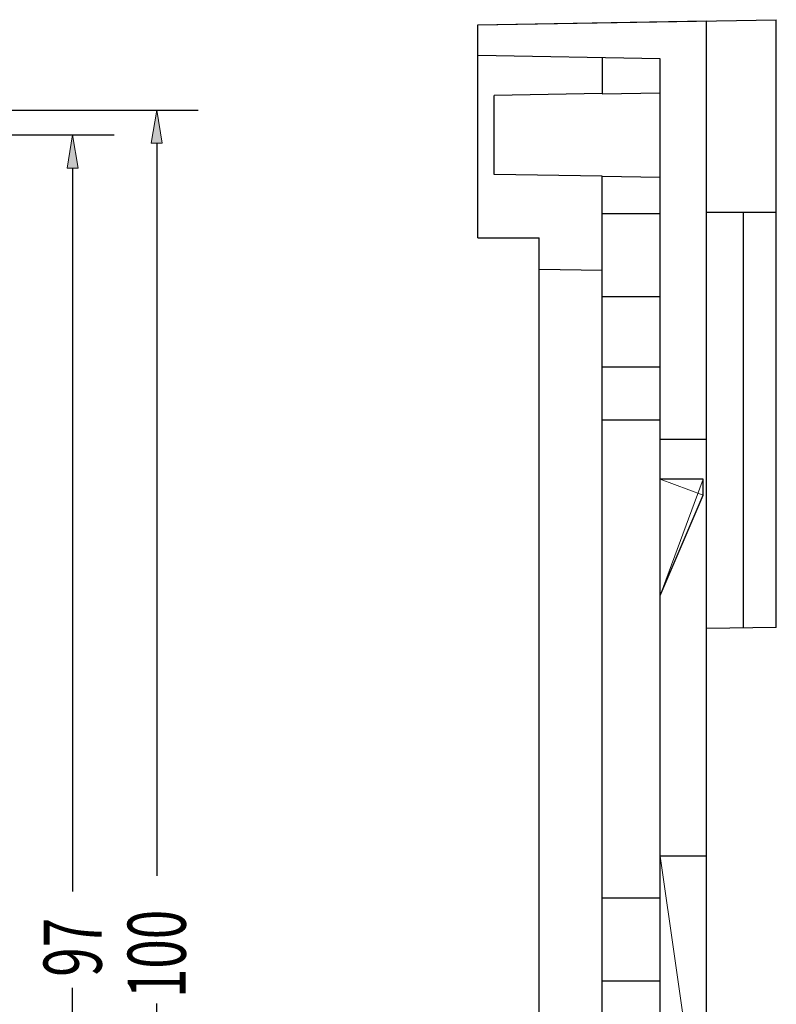
# Model space of a CAD drawing. Units: inches. Extents: x 0 to 800, y 356 to 444.
# Drawn here: x 303 to 313, y 406 to 419 of the extents above; entities that cross this region are included whole.
import ezdxf

# ---------------------------------------------------------------- set-up
doc = ezdxf.new("R2010")
doc.units = ezdxf.units.IN
doc.header["$MEASUREMENT"] = 0

# ---------------------------------------------------------------- blocks, each defined once
blk = doc.blocks.new('block 1005')
at = {"color": 7, "lineweight": 25, "true_color": 0xffffff}
blk.add_lwpolyline([(309.224, 418.255), (309.224, 418.643)], dxfattribs=at)
blk = doc.blocks.new('block 1006')
at = {"color": 7, "lineweight": 25, "true_color": 0xffffff}
blk.add_lwpolyline([(309.224, 418.643), (312.12, 418.693)], dxfattribs=at)
blk = doc.blocks.new('block 1007')
at = {"color": 7, "lineweight": 25, "true_color": 0xffffff}
blk.add_lwpolyline([(312.12, 413.399), (312.12, 418.693)], dxfattribs=at)
blk = doc.blocks.new('block 1008')
at = {"color": 7, "lineweight": 25, "true_color": 0xffffff}
blk.add_lwpolyline([(312.12, 413.399), (311.533, 413.399)], dxfattribs=at)
blk = doc.blocks.new('block 1009')
at = {"color": 7, "lineweight": 25, "true_color": 0xffffff}
blk.add_lwpolyline([(311.533, 413.399), (311.533, 418.215)], dxfattribs=at)
blk = doc.blocks.new('block 1010')
at = {"color": 7, "lineweight": 25, "true_color": 0xffffff}
blk.add_lwpolyline([(311.533, 418.215), (309.224, 418.255)], dxfattribs=at)
blk = doc.blocks.new('block 1012')
at = {"color": 7, "lineweight": 25, "true_color": 0xffffff}
blk.add_lwpolyline([(311.533, 404.038), (311.533, 408.13)], dxfattribs=at)
blk = doc.blocks.new('block 1013')
at = {"color": 7, "lineweight": 25, "true_color": 0xffffff}
blk.add_lwpolyline([(312.12, 408.13), (311.533, 408.13)], dxfattribs=at)
blk = doc.blocks.new('block 1014')
at = {"color": 7, "lineweight": 25, "true_color": 0xffffff}
blk.add_lwpolyline([(312.12, 404.038), (312.12, 408.13)], dxfattribs=at)
blk = doc.blocks.new('block 1015')
at = {"color": 7, "lineweight": 25, "true_color": 0xffffff}
blk.add_lwpolyline([(312.078, 412.896), (311.533, 412.896)], dxfattribs=at)
blk = doc.blocks.new('block 1016')
at = {"color": 7, "lineweight": 25, "true_color": 0xffffff}
blk.add_lwpolyline([(312.078, 412.693), (312.078, 412.896)], dxfattribs=at)
blk = doc.blocks.new('block 1017')
at = {"color": 7, "lineweight": 25, "true_color": 0xffffff}
blk.add_lwpolyline([(311.533, 411.426), (312.078, 412.693)], dxfattribs=at)
blk = doc.blocks.new('block 1018')
at = {"color": 7, "lineweight": 25, "true_color": 0xffffff}
blk.add_lwpolyline([(311.533, 411.426), (311.533, 412.896)], dxfattribs=at)
blk = doc.blocks.new('block 1019')
at = {"true_color": 0x000000}
h = blk.add_hatch(dxfattribs=at)
h.set_pattern_fill('AI_USER_DEFINED_HATCH', color=18, scale=10, angle=45, style=0, pattern_type=0)
h.set_pattern_definition([(45, (0, 0), (-7.07107, 7.07107), [])])
edge = h.paths.add_edge_path()
edge.add_spline(control_points=[(309.224, 395.498), (309.224, 395.498), (309.224, 395.886), (309.224, 395.886), (309.224, 395.886), (311.533, 395.926), (311.533, 395.926), (311.533, 395.926), (309.224, 395.886), (309.224, 395.886), (309.224, 395.886), (311.533, 395.926), (311.533, 395.926), (311.533, 395.926), (311.533, 403.397), (311.533, 403.397), (311.533, 403.397), (312.372, 403.382), (312.372, 403.382), (312.372, 403.382), (312.372, 403.492), (312.372, 403.492), (312.372, 403.492), (312.582, 403.912), (312.582, 403.912), (312.582, 403.912), (313.002, 403.912), (313.002, 403.912), (313.002, 403.912), (313.002, 402.803), (313.002, 402.803), (313.002, 402.803), (313.002, 403.912), (313.002, 403.912), (313.002, 403.912), (312.12, 402.757), (312.12, 402.757), (312.12, 402.757), (313.002, 402.803), (313.002, 402.803), (313.002, 402.803), (312.12, 396.062), (312.12, 396.062), (312.12, 396.062), (312.12, 402.757), (312.12, 402.757), (312.12, 402.757), (312.12, 396.062), (312.12, 396.062), (312.12, 396.062), (313.002, 396.016), (313.002, 396.016), (313.002, 396.016), (313.002, 395.433), (313.002, 395.433), (313.002, 395.433), (313.002, 396.016), (313.002, 396.016), (313.002, 396.016), (309.224, 395.498), (309.224, 395.498), (309.224, 395.498), (313.002, 395.433), (313.002, 395.433), (313.002, 395.433), (309.224, 395.498), (309.224, 395.498)], knot_values=[0, 0, 0, 0, 1, 1, 1, 2, 2, 2, 3, 3, 3, 4, 4, 4, 5, 5, 5, 6, 6, 6, 7, 7, 7, 8, 8, 8, 9, 9, 9, 10, 10, 10, 11, 11, 11, 12, 12, 12, 13, 13, 13, 14, 14, 14, 15, 15, 15, 16, 16, 16, 17, 17, 17, 18, 18, 18, 19, 19, 19, 20, 20, 20, 21, 21, 21, 22, 22, 22, 22], degree=3, periodic=1)
edge = h.paths.add_edge_path()
edge.add_spline(control_points=[(309.224, 418.255), (309.224, 418.255), (309.224, 418.643), (309.224, 418.643), (309.224, 418.643), (312.12, 418.693), (312.12, 418.693), (312.12, 418.693), (312.12, 413.399), (312.12, 413.399), (312.12, 413.399), (312.12, 418.693), (312.12, 418.693), (312.12, 418.693), (312.12, 413.399), (312.12, 413.399), (312.12, 413.399), (311.533, 413.399), (311.533, 413.399), (311.533, 413.399), (311.533, 418.215), (311.533, 418.215), (311.533, 418.215), (309.224, 418.255), (309.224, 418.255), (309.224, 418.255), (309.224, 418.255), (309.224, 418.255)], knot_values=[0, 0, 0, 0, 1, 1, 1, 2, 2, 2, 3, 3, 3, 4, 4, 4, 5, 5, 5, 6, 6, 6, 7, 7, 7, 8, 8, 8, 9, 9, 9, 9], degree=3, periodic=1)
edge = h.paths.add_edge_path()
edge.add_spline(control_points=[(312.12, 404.038), (312.12, 404.038), (311.533, 404.038), (311.533, 404.038), (311.533, 404.038), (311.533, 408.13), (311.533, 408.13), (311.533, 408.13), (312.12, 408.13), (312.12, 408.13), (312.12, 408.13), (311.533, 408.13), (311.533, 408.13), (311.533, 408.13), (312.12, 404.038), (312.12, 404.038), (312.12, 404.038), (312.12, 408.13), (312.12, 408.13), (312.12, 408.13), (312.12, 404.038), (312.12, 404.038)], knot_values=[0, 0, 0, 0, 1, 1, 1, 2, 2, 2, 3, 3, 3, 4, 4, 4, 5, 5, 5, 6, 6, 6, 7, 7, 7, 7], degree=3, periodic=1)
edge = h.paths.add_edge_path()
edge.add_spline(control_points=[(312.078, 412.896), (312.078, 412.896), (311.533, 412.896), (311.533, 412.896), (311.533, 412.896), (312.078, 412.693), (312.078, 412.693), (312.078, 412.693), (312.078, 412.896), (312.078, 412.896), (312.078, 412.896), (311.533, 411.426), (311.533, 411.426), (311.533, 411.426), (312.078, 412.693), (312.078, 412.693), (312.078, 412.693), (311.533, 411.426), (311.533, 411.426), (311.533, 411.426), (311.533, 412.896), (311.533, 412.896), (311.533, 412.896), (312.078, 412.896), (312.078, 412.896)], knot_values=[0, 0, 0, 0, 1, 1, 1, 2, 2, 2, 3, 3, 3, 4, 4, 4, 5, 5, 5, 6, 6, 6, 7, 7, 7, 8, 8, 8, 8], degree=3, periodic=1)
at = {"lineweight": 0}
for points, knots in [([(309.224, 418.255), (309.224, 418.255), (309.224, 418.643), (309.224, 418.643), (309.224, 418.643), (312.12, 418.693), (312.12, 418.693), (312.12, 418.693), (312.12, 413.399), (312.12, 413.399), (312.12, 413.399), (312.12, 418.693), (312.12, 418.693), (312.12, 418.693), (312.12, 413.399), (312.12, 413.399), (312.12, 413.399), (311.533, 413.399), (311.533, 413.399), (311.533, 413.399), (311.533, 418.215), (311.533, 418.215), (311.533, 418.215), (309.224, 418.255), (309.224, 418.255), (309.224, 418.255), (309.224, 418.255), (309.224, 418.255)], [0, 0, 0, 0, 1, 1, 1, 2, 2, 2, 3, 3, 3, 4, 4, 4, 5, 5, 5, 6, 6, 6, 7, 7, 7, 8, 8, 8, 9, 9, 9, 9]), ([(312.078, 412.896), (312.078, 412.896), (311.533, 412.896), (311.533, 412.896), (311.533, 412.896), (312.078, 412.693), (312.078, 412.693), (312.078, 412.693), (312.078, 412.896), (312.078, 412.896), (312.078, 412.896), (311.533, 411.426), (311.533, 411.426), (311.533, 411.426), (312.078, 412.693), (312.078, 412.693), (312.078, 412.693), (311.533, 411.426), (311.533, 411.426), (311.533, 411.426), (311.533, 412.896), (311.533, 412.896), (311.533, 412.896), (312.078, 412.896), (312.078, 412.896)], [0, 0, 0, 0, 1, 1, 1, 2, 2, 2, 3, 3, 3, 4, 4, 4, 5, 5, 5, 6, 6, 6, 7, 7, 7, 8, 8, 8, 8]), ([(312.12, 404.038), (312.12, 404.038), (311.533, 404.038), (311.533, 404.038), (311.533, 404.038), (311.533, 408.13), (311.533, 408.13), (311.533, 408.13), (312.12, 408.13), (312.12, 408.13), (312.12, 408.13), (311.533, 408.13), (311.533, 408.13), (311.533, 408.13), (312.12, 404.038), (312.12, 404.038), (312.12, 404.038), (312.12, 408.13), (312.12, 408.13), (312.12, 408.13), (312.12, 404.038), (312.12, 404.038)], [0, 0, 0, 0, 1, 1, 1, 2, 2, 2, 3, 3, 3, 4, 4, 4, 5, 5, 5, 6, 6, 6, 7, 7, 7, 7])]:
    blk.add_open_spline(points, degree=3, knots=knots, dxfattribs=at)
blk = doc.blocks.new('block 1261')
at = {"color": 7, "lineweight": 25, "true_color": 0xffffff}
blk.add_lwpolyline([(311.533, 406.546), (310.798, 406.546)], dxfattribs=at)
blk = doc.blocks.new('block 1262')
at = {"color": 7, "lineweight": 25, "true_color": 0xffffff}
blk.add_lwpolyline([(311.533, 407.595), (310.798, 407.595)], dxfattribs=at)
blk = doc.blocks.new('block 1263')
at = {"color": 7, "lineweight": 25, "true_color": 0xffffff}
blk.add_lwpolyline([(312.12, 408.13), (311.533, 408.13)], dxfattribs=at)
blk = doc.blocks.new('block 1265')
at = {"color": 7, "lineweight": 25, "true_color": 0xffffff}
blk.add_lwpolyline([(309.224, 415.95), (309.224, 418.643)], dxfattribs=at)
blk = doc.blocks.new('block 1267')
at = {"color": 7, "lineweight": 25, "true_color": 0xffffff}
blk.add_lwpolyline([(309.434, 416.752), (309.434, 417.75)], dxfattribs=at)
blk = doc.blocks.new('block 1268')
at = {"color": 7, "lineweight": 25, "true_color": 0xffffff}
blk.add_lwpolyline([(311.533, 411.426), (312.078, 412.693)], dxfattribs=at)
blk = doc.blocks.new('block 1269')
at = {"color": 7, "lineweight": 25, "true_color": 0xffffff}
blk.add_lwpolyline([(310, 398.191), (310, 415.95)], dxfattribs=at)
blk = doc.blocks.new('block 1270')
at = {"color": 7, "lineweight": 25, "true_color": 0xffffff}
blk.add_lwpolyline([(313.002, 411.022), (312.12, 411.006)], dxfattribs=at)
blk = doc.blocks.new('block 1271')
at = {"color": 7, "lineweight": 25, "true_color": 0xffffff}
blk.add_lwpolyline([(310.798, 418.228), (310.798, 417.772)], dxfattribs=at)
blk = doc.blocks.new('block 1273')
at = {"color": 7, "lineweight": 25, "true_color": 0xffffff}
blk.add_lwpolyline([(310.798, 397.41), (310.798, 416.73)], dxfattribs=at)
blk = doc.blocks.new('block 1274')
at = {"color": 7, "lineweight": 25, "true_color": 0xffffff}
blk.add_lwpolyline([(311.533, 395.926), (311.533, 418.215)], dxfattribs=at)
blk = doc.blocks.new('block 1275')
at = {"color": 7, "lineweight": 25, "true_color": 0xffffff}
blk.add_lwpolyline([(312.078, 412.693), (312.078, 412.896)], dxfattribs=at)
blk = doc.blocks.new('block 1277')
at = {"color": 7, "lineweight": 25, "true_color": 0xffffff}
blk.add_lwpolyline([(312.12, 403.387), (312.12, 418.693)], dxfattribs=at)
blk = doc.blocks.new('block 1279')
at = {"color": 7, "lineweight": 25, "true_color": 0xffffff}
blk.add_lwpolyline([(312.582, 416.275), (312.582, 411.015)], dxfattribs=at)
blk = doc.blocks.new('block 1281')
at = {"color": 7, "lineweight": 25, "true_color": 0xffffff}
blk.add_lwpolyline([(313.002, 411.022), (313.002, 418.708)], dxfattribs=at)
blk = doc.blocks.new('block 1282')
at = {"color": 7, "lineweight": 25, "true_color": 0xffffff}
blk.add_lwpolyline([(312.078, 412.896), (311.533, 412.896)], dxfattribs=at)
blk = doc.blocks.new('block 1283')
at = {"color": 7, "lineweight": 25, "true_color": 0xffffff}
blk.add_lwpolyline([(312.12, 413.399), (311.533, 413.399)], dxfattribs=at)
blk = doc.blocks.new('block 1285')
at = {"color": 7, "lineweight": 25, "true_color": 0xffffff}
blk.add_lwpolyline([(311.533, 413.641), (310.798, 413.641)], dxfattribs=at)
blk = doc.blocks.new('block 1286')
at = {"color": 7, "lineweight": 25, "true_color": 0xffffff}
blk.add_lwpolyline([(311.533, 414.312), (310.798, 414.312)], dxfattribs=at)
blk = doc.blocks.new('block 1287')
at = {"color": 7, "lineweight": 25, "true_color": 0xffffff}
blk.add_lwpolyline([(311.533, 415.205), (310.798, 415.205)], dxfattribs=at)
blk = doc.blocks.new('block 1288')
at = {"color": 7, "lineweight": 25, "true_color": 0xffffff}
blk.add_lwpolyline([(309.224, 415.95), (310, 415.95)], dxfattribs=at)
blk = doc.blocks.new('block 1289')
at = {"color": 7, "lineweight": 25, "true_color": 0xffffff}
blk.add_lwpolyline([(311.533, 416.254), (310.798, 416.254)], dxfattribs=at)
blk = doc.blocks.new('block 1290')
at = {"color": 7, "lineweight": 25, "true_color": 0xffffff}
blk.add_lwpolyline([(310, 415.554), (310.798, 415.54)], dxfattribs=at)
blk = doc.blocks.new('block 1291')
at = {"color": 7, "lineweight": 25, "true_color": 0xffffff}
blk.add_lwpolyline([(312.12, 416.275), (313.002, 416.275)], dxfattribs=at)
blk = doc.blocks.new('block 1292')
at = {"color": 7, "lineweight": 25, "true_color": 0xffffff}
blk.add_lwpolyline([(310.798, 416.729), (309.434, 416.752)], dxfattribs=at)
blk = doc.blocks.new('block 1293')
at = {"color": 7, "lineweight": 25, "true_color": 0xffffff}
blk.add_lwpolyline([(310.798, 416.73), (311.533, 416.718)], dxfattribs=at)
blk = doc.blocks.new('block 1294')
at = {"color": 7, "lineweight": 25, "true_color": 0xffffff}
blk.add_lwpolyline([(310.798, 417.772), (311.533, 417.785)], dxfattribs=at)
blk = doc.blocks.new('block 1295')
at = {"color": 7, "lineweight": 25, "true_color": 0xffffff}
blk.add_lwpolyline([(310.798, 417.774), (309.434, 417.75)], dxfattribs=at)
blk = doc.blocks.new('block 1296')
at = {"color": 7, "lineweight": 25, "true_color": 0xffffff}
blk.add_lwpolyline([(309.224, 418.643), (313.002, 418.708)], dxfattribs=at)
blk = doc.blocks.new('block 1297')
at = {"color": 7, "lineweight": 25, "true_color": 0xffffff}
blk.add_lwpolyline([(311.533, 418.215), (309.224, 418.255)], dxfattribs=at)
blk = doc.blocks.new('block 3267')
at = {"color": 5, "lineweight": 25, "true_color": 0x0000ff}
blk.add_lwpolyline([(298.158, 417.566), (305.688, 417.566)], dxfattribs=at)
blk = doc.blocks.new('block 3269')
at = {"color": 5, "lineweight": 25, "true_color": 0x0000ff}
blk.add_lwpolyline([(305.164, 417.146), (305.164, 407.878)], dxfattribs=at)
blk = doc.blocks.new('block 3270')
at = {"color": 5, "lineweight": 25, "true_color": 0x0000ff}
blk.add_lwpolyline([(305.164, 396.995), (305.164, 406.263)], dxfattribs=at)
blk = doc.blocks.new('block 3271')
at = {"true_color": 0x0000ff}
h = blk.add_hatch(color=5, dxfattribs=at)
h.dxf.hatch_style = 2
h.paths.add_polyline_path([(305.094, 417.146), (305.233, 417.146), (305.164, 417.566)])
at = {"lineweight": 0}
blk.add_lwpolyline([(305.094, 417.146), (305.233, 417.146), (305.164, 417.566), (305.094, 417.146)], dxfattribs=at)
blk = doc.blocks.new('block 3273')
at = {"color": 3, "true_color": 0x00ff00, "insert": (305.531, 406.332), "char_height": 0.7347, "attachment_point": 7, "rotation": 90}
blk.add_mtext('\\fAdobe Song Std L|b0|i0|c0|p34;\\W0.67;100', dxfattribs=at)
blk = doc.blocks.new('block 3266')
for name in ['block 3267', 'block 3271', 'block 3269', 'block 3273', 'block 3270']:
    blk.add_blockref(name, (0, 0))
blk = doc.blocks.new('block 3333')
at = {"color": 5, "lineweight": 25, "true_color": 0x0000ff}
blk.add_lwpolyline([(296.372, 417.251), (304.625, 417.251)], dxfattribs=at)
blk = doc.blocks.new('block 3335')
at = {"color": 5, "lineweight": 25, "true_color": 0x0000ff}
blk.add_lwpolyline([(304.1, 416.832), (304.1, 407.679)], dxfattribs=at)
blk = doc.blocks.new('block 3336')
at = {"color": 5, "lineweight": 25, "true_color": 0x0000ff}
blk.add_lwpolyline([(304.1, 397.31), (304.1, 406.462)], dxfattribs=at)
blk = doc.blocks.new('block 3337')
at = {"true_color": 0x0000ff}
h = blk.add_hatch(color=5, dxfattribs=at)
h.dxf.hatch_style = 2
h.paths.add_polyline_path([(304.03, 416.832), (304.17, 416.832), (304.1, 417.251)])
at = {"lineweight": 0}
blk.add_lwpolyline([(304.03, 416.832), (304.17, 416.832), (304.1, 417.251), (304.03, 416.832)], dxfattribs=at)
blk = doc.blocks.new('block 3339')
at = {"color": 3, "true_color": 0x00ff00, "insert": (304.467, 406.602), "char_height": 0.7347, "attachment_point": 7, "rotation": 90}
blk.add_mtext('\\fAdobe Song Std L|b0|i0|c0|p34;\\W0.67;97', dxfattribs=at)
blk = doc.blocks.new('block 3332')
for name in ['block 3333', 'block 3337', 'block 3335', 'block 3339', 'block 3336']:
    blk.add_blockref(name, (0, 0))

msp = doc.modelspace()

# ---------------------------------------------------------------- block references
for name in ['block 1296', 'block 1006', 'block 1019', 'block 1005', 'block 1265', 'block 1007', 'block 1277', 'block 1281', 'block 1010', 'block 1297', 'block 1271', 'block 1009', 'block 1274', 'block 1295', 'block 1267', 'block 1294', 'block 3266', 'block 3332', 'block 1292', 'block 1273', 'block 1293', 'block 1289', 'block 1291', 'block 1279', 'block 1288', 'block 1269', 'block 1290', 'block 1287', 'block 1286', 'block 1285', 'block 1008', 'block 1283', 'block 1015', 'block 1018', 'block 1282', 'block 1016', 'block 1275', 'block 1017', 'block 1268', 'block 1270', 'block 1012', 'block 1013', 'block 1263', 'block 1014', 'block 1262', 'block 1261']:
    msp.add_blockref(name, (0, 0))

doc.saveas('drawing.dxf')
